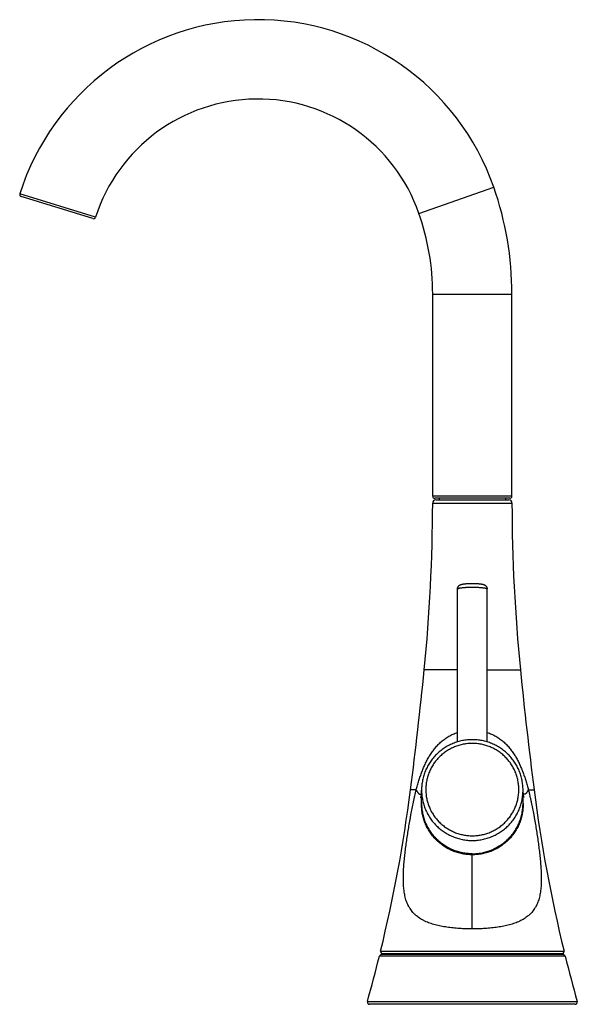
# Model space of a CAD drawing. Units: inches. Extents: x 8.07 to 13.35, y 4.35 to 13.67.
import ezdxf

# ---------------------------------------------------------------- set-up
doc = ezdxf.new("R2010")
doc.units = ezdxf.units.IN
doc.header["$LTSCALE"] = 1.21
doc.header["$MEASUREMENT"] = 0
doc.layers.get('0').update_dxf_attribs({"linetype": 'CONTINUOUS'})

msp = doc.modelspace()

# ---------------------------------------------------------------- linework, layer by layer
at = {"color": 9, "linetype": 'Continuous'}
for p, q in [((8.7889, 11.7972), (8.0725, 12.0194)), ((11.8501, 11.8342), (12.558, 12.0819)), ((11.9797, 11.0713), (12.7297, 11.0713)), ((12.7297, 9.1593), (11.9797, 9.1593)), ((11.9797, 9.0943), (12.7298, 9.0943)), ((12.2147, 7.5166), (11.8995, 7.5166)), ((12.4947, 7.5166), (12.8099, 7.5166)), ((11.8249, 6.383), (11.7703, 6.383)), ((12.8846, 6.383), (12.9392, 6.383)), ((12.3547, 5.0673), (12.3547, 5.7778)), ((11.4869, 4.8553), (13.2226, 4.8553)), ((13.2339, 4.8091), (11.4755, 4.8091)), ((11.3619, 4.3797), (13.3475, 4.3797))]:
    msp.add_line(p, q, dxfattribs=at)
at = {"color": 7, "linetype": 'Continuous'}
for p, q in [((8.764, 11.7843), (8.0857, 11.9942)), ((11.9797, 9.1593), (11.9797, 11.0713)), ((12.7297, 9.1593), (12.7297, 11.0713)), ((12.7097, 9.1393), (11.9997, 9.1393)), ((12.0422, 9.1393), (12.0422, 9.1243)), ((12.6672, 9.1393), (12.6672, 9.1243)), ((12.0097, 9.1243), (12.6998, 9.1243)), ((12.2147, 6.8356), (12.2147, 8.2823)), ((12.4947, 6.8356), (12.4947, 8.2823)), ((11.8747, 6.3407), (11.863, 6.3103)), ((11.8747, 6.2546), (11.8747, 6.3801)), ((12.8347, 6.2546), (12.8347, 6.3801)), ((12.8464, 6.3104), (12.8347, 6.3407)), ((11.863, 6.3103), (11.8627, 6.3096)), ((12.8467, 6.3095), (12.8464, 6.3104)), ((11.4947, 4.8343), (13.2147, 4.8343)), ((11.4947, 4.8343), (11.4947, 4.8243)), ((13.2147, 4.8243), (11.4947, 4.8243)), ((13.2147, 4.8343), (13.2147, 4.8243)), ((13.3283, 4.3543), (11.3812, 4.3543))]:
    msp.add_line(p, q, dxfattribs=at)
for centre, radius, start, end in [((10.3257, 11.3008), 2.365, 19.28544, 162.31095), ((10.3257, 11.3008), 1.615, 19.28544, 162.09873), ((8.0916, 12.0134), 0.02, 162.31099, 252.79962), ((9.6697, 11.0713), 3.06, 0, 19.28544), ((9.6697, 11.0713), 2.31, 0, 19.28544), ((8.7699, 11.8034), 0.02, 252.79962, 342.0988), ((11.9997, 9.1593), 0.02, 180, 270), ((12.7097, 9.1593), 0.02, 270, 360), ((-4.2546, 9.1283), 16.2343, 354.30247, 359.88022), ((12.0097, 9.0943), 0.03, 90, 179.88022), ((12.6998, 9.0943), 0.03, 0.11978, 90), ((28.964, 9.1283), 16.2343, 180.11978, 185.69753), ((-28.4302, 11.5403), 40.53, 352.68956, 354.30247), ((53.1397, 11.5403), 40.53, 185.69753, 187.31044), ((-2.0366, 8.1543), 13.92, 346.29081, 352.68956), ((26.746, 8.1543), 13.92, 187.31044, 193.70919), ((11.5063, 4.8506), 0.02, 166.29081, 234.60512), ((13.2031, 4.8506), 0.02, 305.39488, 13.70919), ((-2.0366, 8.1543), 13.92, 344.26657, 346.09483), ((11.4949, 4.8043), 0.02, 90.58661, 166.09483), ((13.2145, 4.8043), 0.02, 13.90517, 89.41339), ((26.746, 8.1543), 13.92, 193.90517, 195.73343), ((11.3812, 4.3743), 0.02, 164.26657, 270), ((13.3283, 4.3743), 0.02, 270, 15.73343)]:
    msp.add_arc(centre, radius, start, end, dxfattribs=at)
at = {"color": 9, "linetype": 'Continuous'}
for centre, radius, start, end in [((12.3447, 6.2445), 0.4706, 176.96523, 178.77163), ((12.3619, 6.2546), 0.4729, 356.22233, 0.00016), ((12.3648, 6.2445), 0.4706, 1.22833, 3.03425), ((12.3548, 6.2609), 0.4827, 269.9862, 300.58378)]:
    msp.add_arc(centre, radius, start, end, dxfattribs=at)
at = {"color": 7, "linetype": 'Continuous'}
for points, knots in [([(12.2147, 8.2823), (12.2147, 8.2843), (12.2149, 8.2873), (12.2157, 8.2913), (12.2166, 8.2951), (12.2184, 8.2997), (12.2207, 8.304), (12.2229, 8.3072), (12.2252, 8.3101), (12.2278, 8.3128), (12.2305, 8.3152), (12.2332, 8.3172), (12.2365, 8.3194), (12.2399, 8.3212), (12.2426, 8.3224), (12.2451, 8.3234), (12.2481, 8.3245), (12.253, 8.326), (12.2594, 8.3275), (12.2674, 8.329), (12.2761, 8.3303), (12.2839, 8.3312), (12.2904, 8.3319), (12.2975, 8.3325), (12.3067, 8.3331), (12.3182, 8.3338), (12.3301, 8.3342), (12.3423, 8.3345), (12.3506, 8.3345), (12.3547, 8.3345)], [0, 0, 0, 0, 0.03625, 0.054345, 0.072403, 0.108285, 0.143712, 0.16118, 0.178413, 0.211919, 0.228067, 0.243714, 0.273293, 0.300524, 0.313342, 0.325729, 0.349548, 0.372676, 0.419101, 0.468147, 0.521285, 0.579015, 0.609595, 0.641266, 0.707633, 0.777501, 0.8501, 0.924578, 1, 1, 1, 1]), ([(12.3547, 8.3345), (12.3589, 8.3345), (12.3671, 8.3345), (12.3794, 8.3342), (12.3913, 8.3338), (12.4028, 8.3331), (12.412, 8.3325), (12.419, 8.3319), (12.4256, 8.3312), (12.4333, 8.3303), (12.442, 8.329), (12.4488, 8.3278), (12.4539, 8.3266), (12.4576, 8.3256), (12.4613, 8.3245), (12.4651, 8.3231), (12.4689, 8.3215), (12.4729, 8.3194), (12.477, 8.3167), (12.4811, 8.3134), (12.4849, 8.3094), (12.4883, 8.3048), (12.4911, 8.2997), (12.4928, 8.2951), (12.4938, 8.2913), (12.4945, 8.2873), (12.4947, 8.2843), (12.4947, 8.2823)], [0, 0, 0, 0, 0.075431, 0.149915, 0.222522, 0.292396, 0.358768, 0.390443, 0.421023, 0.478756, 0.531898, 0.580949, 0.604345, 0.627384, 0.650518, 0.674338, 0.699548, 0.726779, 0.756358, 0.788139, 0.821635, 0.856307, 0.891727, 0.927599, 0.945654, 0.963752, 1, 1, 1, 1]), ([(12.3547, 6.8568), (12.3469, 6.8568), (12.3312, 6.8564), (12.3077, 6.8547), (12.2843, 6.8518), (12.2533, 6.8465), (12.2152, 6.837), (12.1782, 6.8239), (12.1495, 6.8112), (12.1284, 6.8007), (12.1079, 6.7892), (12.0814, 6.7725), (12.0498, 6.7492), (12.0148, 6.7178), (11.9831, 6.6831), (11.9597, 6.6517), (11.9429, 6.6253), (11.9313, 6.605), (11.9207, 6.5841), (11.9079, 6.5555), (11.8947, 6.5187), (11.8851, 6.4808), (11.8797, 6.4501), (11.8768, 6.4269), (11.8751, 6.4035), (11.8747, 6.3879), (11.8747, 6.3801)], [0, 0, 0, 0, 0.03135, 0.062705, 0.094055, 0.125401, 0.188065, 0.250707, 0.282028, 0.313341, 0.344646, 0.375943, 0.43849, 0.501, 0.563472, 0.625905, 0.657118, 0.688322, 0.719519, 0.750707, 0.813046, 0.875364, 0.906526, 0.937685, 0.968846, 1, 1, 1, 1]), ([(12.8347, 6.3801), (12.8347, 6.3879), (12.8343, 6.4035), (12.8326, 6.4269), (12.8297, 6.4501), (12.8243, 6.4808), (12.8148, 6.5187), (12.8015, 6.5555), (12.7888, 6.5841), (12.7782, 6.605), (12.7666, 6.6253), (12.7498, 6.6517), (12.7263, 6.6831), (12.6946, 6.7178), (12.6597, 6.7492), (12.6281, 6.7725), (12.6015, 6.7892), (12.581, 6.8007), (12.56, 6.8112), (12.5313, 6.8239), (12.4942, 6.837), (12.4561, 6.8465), (12.4252, 6.8518), (12.4018, 6.8547), (12.3783, 6.8564), (12.3626, 6.8568), (12.3547, 6.8568)], [0, 0, 0, 0, 0.031154, 0.062315, 0.093474, 0.124636, 0.186954, 0.249293, 0.280481, 0.311678, 0.342882, 0.374095, 0.436528, 0.499, 0.56151, 0.624057, 0.655354, 0.686659, 0.717972, 0.749293, 0.811935, 0.874599, 0.905945, 0.937295, 0.96865, 1, 1, 1, 1]), ([(12.3547, 5.0673), (12.3343, 5.0674), (12.3037, 5.0679), (12.2629, 5.0695), (12.2227, 5.0718), (12.1828, 5.0751), (12.1433, 5.0795), (12.1144, 5.0835), (12.0859, 5.088), (12.058, 5.0932), (12.0307, 5.0991), (12.0041, 5.1058), (11.9783, 5.1132), (11.9533, 5.1214), (11.9292, 5.1305), (11.9099, 5.1389), (11.895, 5.1462), (11.8806, 5.1537), (11.8634, 5.1637), (11.8437, 5.1769), (11.8283, 5.1888), (11.8167, 5.1988), (11.8055, 5.2091), (11.7924, 5.2227), (11.778, 5.2402), (11.7671, 5.2557), (11.7591, 5.2686), (11.7516, 5.2819), (11.743, 5.2992), (11.734, 5.3209), (11.7263, 5.3436), (11.7198, 5.3671), (11.7145, 5.3914), (11.7102, 5.4164), (11.7069, 5.4421), (11.7044, 5.4685), (11.7029, 5.4953), (11.702, 5.5227), (11.7019, 5.5505), (11.7024, 5.5787), (11.7034, 5.6073), (11.705, 5.6362), (11.707, 5.6653), (11.7093, 5.6947), (11.713, 5.7342), (11.7173, 5.774), (11.722, 5.8139), (11.7259, 5.844), (11.7299, 5.8741), (11.7341, 5.9044), (11.7385, 5.9347), (11.7446, 5.9751), (11.7526, 6.0256), (11.7611, 6.076), (11.7682, 6.1163), (11.7755, 6.1564), (11.7851, 6.2063), (11.7953, 6.2559), (11.8039, 6.2954), (11.8128, 6.3345), (11.8199, 6.3637), (11.8249, 6.383)], [0, 0, 0, 0, 0.034273, 0.05134, 0.068318, 0.101898, 0.118446, 0.134795, 0.15092, 0.166797, 0.182402, 0.197717, 0.212726, 0.227416, 0.241783, 0.255829, 0.262735, 0.269565, 0.283011, 0.296196, 0.30916, 0.315575, 0.321955, 0.334635, 0.347269, 0.359924, 0.366284, 0.372676, 0.385578, 0.398681, 0.412025, 0.425639, 0.439539, 0.453731, 0.468215, 0.482986, 0.498032, 0.513337, 0.528886, 0.544657, 0.560633, 0.576793, 0.593117, 0.609586, 0.626185, 0.659701, 0.676592, 0.693553, 0.710572, 0.727638, 0.744739, 0.761867, 0.796164, 0.83046, 0.847588, 0.864694, 0.89881, 0.932761, 0.949661, 0.966504, 1, 1, 1, 1]), ([(12.8846, 6.383), (12.8895, 6.3637), (12.8966, 6.3345), (12.9056, 6.2954), (12.9142, 6.2559), (12.9244, 6.2063), (12.934, 6.1564), (12.9413, 6.1163), (12.9484, 6.076), (12.9569, 6.0256), (12.9649, 5.9751), (12.971, 5.9347), (12.9754, 5.9044), (12.9796, 5.8741), (12.9836, 5.844), (12.9874, 5.8139), (12.991, 5.7839), (12.9943, 5.754), (12.9974, 5.7242), (13.0001, 5.6947), (13.0025, 5.6653), (13.0045, 5.6362), (13.006, 5.6073), (13.0071, 5.5787), (13.0076, 5.5505), (13.0074, 5.5227), (13.0066, 5.4953), (13.005, 5.4685), (13.0026, 5.4421), (12.9993, 5.4164), (12.995, 5.3914), (12.9896, 5.3671), (12.9831, 5.3436), (12.9754, 5.3209), (12.9665, 5.2992), (12.9579, 5.2819), (12.9503, 5.2686), (12.9423, 5.2557), (12.9315, 5.2402), (12.9171, 5.2227), (12.9039, 5.2091), (12.8928, 5.1988), (12.8811, 5.1888), (12.8657, 5.1769), (12.8461, 5.1637), (12.8253, 5.1516), (12.8033, 5.1406), (12.7802, 5.1305), (12.7562, 5.1214), (12.7312, 5.1132), (12.7054, 5.1058), (12.6788, 5.0991), (12.6515, 5.0932), (12.6236, 5.088), (12.5951, 5.0835), (12.5661, 5.0795), (12.5367, 5.0762), (12.5069, 5.0734), (12.4768, 5.0712), (12.4465, 5.0695), (12.4058, 5.0679), (12.3752, 5.0674), (12.3547, 5.0673)], [0, 0, 0, 0, 0.033496, 0.050339, 0.067239, 0.101189, 0.135306, 0.152411, 0.16954, 0.203835, 0.238132, 0.255259, 0.272361, 0.289427, 0.306445, 0.323406, 0.340297, 0.357104, 0.373814, 0.390412, 0.406881, 0.423205, 0.439365, 0.455341, 0.471113, 0.486661, 0.501967, 0.517013, 0.531784, 0.546268, 0.56046, 0.57436, 0.587974, 0.601317, 0.61442, 0.627323, 0.633715, 0.640075, 0.65273, 0.665364, 0.678044, 0.684424, 0.690839, 0.703803, 0.716989, 0.730434, 0.744169, 0.758215, 0.772582, 0.787273, 0.802281, 0.817596, 0.833201, 0.849078, 0.865203, 0.881552, 0.8981, 0.91482, 0.931682, 0.94866, 0.965727, 1, 1, 1, 1]), ([(11.8747, 6.2546), (11.8747, 6.2468), (11.8751, 6.2312), (11.8768, 6.2078), (11.8797, 6.1846), (11.8851, 6.1538), (11.8947, 6.1159), (11.9079, 6.0791), (11.9207, 6.0506), (11.9313, 6.0297), (11.9429, 6.0093), (11.9597, 5.983), (11.9831, 5.9516), (12.0148, 5.9169), (12.0498, 5.8854), (12.0814, 5.8622), (12.1079, 5.8455), (12.1284, 5.8339), (12.1495, 5.8234), (12.1782, 5.8108), (12.2152, 5.7976), (12.2533, 5.7881), (12.2843, 5.7828), (12.3077, 5.78), (12.3312, 5.7782), (12.3469, 5.7778), (12.3547, 5.7778)], [0, 0, 0, 0, 0.031154, 0.062315, 0.093474, 0.124636, 0.186954, 0.249293, 0.280481, 0.311678, 0.342882, 0.374095, 0.436528, 0.499, 0.56151, 0.624057, 0.655354, 0.686659, 0.717972, 0.749293, 0.811935, 0.874599, 0.905945, 0.937295, 0.96865, 1, 1, 1, 1]), ([(12.3547, 5.7778), (12.3626, 5.7778), (12.3783, 5.7782), (12.4018, 5.78), (12.4252, 5.7828), (12.4561, 5.7881), (12.4942, 5.7976), (12.5313, 5.8108), (12.56, 5.8234), (12.581, 5.8339), (12.6015, 5.8455), (12.6281, 5.8622), (12.6597, 5.8854), (12.6946, 5.9169), (12.7263, 5.9516), (12.7498, 5.983), (12.7666, 6.0093), (12.7782, 6.0297), (12.7888, 6.0506), (12.8015, 6.0791), (12.8148, 6.1159), (12.8243, 6.1538), (12.8297, 6.1846), (12.8326, 6.2078), (12.8343, 6.2312), (12.8347, 6.2468), (12.8347, 6.2546)], [0, 0, 0, 0, 0.03135, 0.062705, 0.094055, 0.125401, 0.188065, 0.250707, 0.282028, 0.313341, 0.344646, 0.375943, 0.43849, 0.501, 0.563472, 0.625905, 0.657118, 0.688322, 0.719519, 0.750707, 0.813046, 0.875364, 0.906526, 0.937685, 0.968846, 1, 1, 1, 1])]:
    msp.add_open_spline(points, degree=3, knots=knots, dxfattribs=at)
at = {"color": 9, "linetype": 'Continuous'}
for points, knots in [([(12.2147, 8.2823), (12.2147, 8.2825), (12.2148, 8.2828), (12.2149, 8.2832), (12.2151, 8.2836), (12.2155, 8.2842), (12.2163, 8.2849), (12.2175, 8.2857), (12.219, 8.2866), (12.2208, 8.2874), (12.223, 8.2881), (12.2255, 8.2889), (12.2283, 8.2897), (12.2313, 8.2904), (12.2347, 8.2911), (12.2398, 8.2921), (12.2468, 8.2933), (12.256, 8.2945), (12.2662, 8.2956), (12.2772, 8.2966), (12.2889, 8.2974), (12.3013, 8.2981), (12.3142, 8.2987), (12.3321, 8.2992), (12.3456, 8.2994), (12.3547, 8.2994)], [0, 0, 0, 0, 0.002941, 0.005995, 0.009266, 0.012835, 0.021098, 0.031129, 0.043098, 0.057091, 0.073144, 0.091266, 0.111446, 0.133657, 0.157865, 0.184024, 0.241978, 0.307028, 0.378591, 0.456013, 0.538574, 0.625501, 0.715976, 0.809139, 1, 1, 1, 1]), ([(12.3547, 8.2994), (12.3638, 8.2994), (12.3774, 8.2992), (12.3952, 8.2987), (12.4081, 8.2981), (12.4205, 8.2974), (12.4323, 8.2966), (12.4433, 8.2956), (12.4534, 8.2945), (12.4626, 8.2933), (12.4696, 8.2921), (12.4747, 8.2911), (12.4781, 8.2904), (12.4812, 8.2897), (12.484, 8.2889), (12.4865, 8.2881), (12.4886, 8.2874), (12.4905, 8.2866), (12.492, 8.2857), (12.4932, 8.2849), (12.4939, 8.2842), (12.4944, 8.2836), (12.4946, 8.2832), (12.4947, 8.2828), (12.4947, 8.2825), (12.4947, 8.2823)], [0, 0, 0, 0, 0.190861, 0.284024, 0.374499, 0.461426, 0.543987, 0.621409, 0.692972, 0.758022, 0.815976, 0.842135, 0.866343, 0.888554, 0.908734, 0.926856, 0.942909, 0.956902, 0.968871, 0.978902, 0.987165, 0.990734, 0.994005, 0.997059, 1, 1, 1, 1]), ([(11.8249, 6.383), (11.8287, 6.3975), (11.8365, 6.4264), (11.8469, 6.4623), (11.8559, 6.4906), (11.8652, 6.5186), (11.8751, 6.5463), (11.8857, 6.5735), (11.8968, 6.6004), (11.9116, 6.6334), (11.9311, 6.6719), (11.9526, 6.709), (11.9762, 6.7446), (12.0022, 6.7785), (12.0307, 6.8103), (12.062, 6.8397), (12.0903, 6.8619), (12.1143, 6.8781), (12.133, 6.8895), (12.1524, 6.9), (12.1725, 6.9095), (12.1932, 6.9181), (12.2074, 6.9231), (12.2145, 6.9254)], [0, 0, 0, 0, 0.064457, 0.128542, 0.160415, 0.192164, 0.25529, 0.286673, 0.317939, 0.380122, 0.441879, 0.50327, 0.564397, 0.625399, 0.686458, 0.74779, 0.809617, 0.840792, 0.872168, 0.903765, 0.9356, 0.967678, 1, 1, 1, 1]), ([(12.495, 6.9254), (12.5021, 6.9231), (12.5162, 6.9181), (12.5369, 6.9095), (12.557, 6.9), (12.5764, 6.8895), (12.5952, 6.8781), (12.6192, 6.8619), (12.6475, 6.8397), (12.6787, 6.8103), (12.7073, 6.7785), (12.7333, 6.7446), (12.7569, 6.709), (12.7783, 6.6719), (12.7979, 6.6334), (12.8127, 6.6004), (12.8237, 6.5735), (12.8344, 6.5463), (12.8443, 6.5186), (12.8536, 6.4906), (12.8625, 6.4623), (12.873, 6.4264), (12.8808, 6.3975), (12.8846, 6.383)], [0, 0, 0, 0, 0.032322, 0.064401, 0.096235, 0.127833, 0.159209, 0.190383, 0.25221, 0.313543, 0.374602, 0.435604, 0.496731, 0.558122, 0.619878, 0.682062, 0.713328, 0.744711, 0.807836, 0.839585, 0.871458, 0.935544, 1, 1, 1, 1]), ([(12.3547, 6.8217), (12.3403, 6.8217), (12.3187, 6.8206), (12.2901, 6.8171), (12.2618, 6.8122), (12.2268, 6.8036), (12.1929, 6.7915), (12.1665, 6.7799), (12.1472, 6.7703), (12.1284, 6.7597), (12.1041, 6.7444), (12.0752, 6.7231), (12.0431, 6.6943), (12.0141, 6.6625), (11.9883, 6.628), (11.9661, 6.5912), (11.9476, 6.5524), (11.933, 6.512), (11.9225, 6.4703), (11.9161, 6.4278), (11.914, 6.385), (11.9161, 6.3421), (11.9225, 6.2996), (11.933, 6.258), (11.9476, 6.2176), (11.9661, 6.1788), (11.9883, 6.1419), (12.0141, 6.1075), (12.0431, 6.0757), (12.0752, 6.0468), (12.1041, 6.0255), (12.1284, 6.0102), (12.1472, 5.9997), (12.1665, 5.99), (12.1929, 5.9784), (12.2268, 5.9664), (12.2618, 5.9577), (12.2901, 5.9528), (12.3187, 5.9493), (12.3403, 5.9482), (12.3547, 5.9482)], [0, 0, 0, 0, 0.031365, 0.04705, 0.062734, 0.094085, 0.125424, 0.141092, 0.156755, 0.172414, 0.188068, 0.21935, 0.25061, 0.281847, 0.313062, 0.344255, 0.375429, 0.406587, 0.437732, 0.468868, 0.5, 0.531132, 0.562268, 0.593413, 0.624571, 0.655745, 0.686938, 0.718153, 0.74939, 0.78065, 0.811932, 0.827586, 0.843245, 0.858908, 0.874576, 0.905915, 0.937266, 0.95295, 0.968635, 1, 1, 1, 1]), ([(12.3547, 5.9482), (12.3691, 5.9482), (12.3907, 5.9493), (12.4193, 5.9528), (12.4477, 5.9577), (12.4827, 5.9664), (12.5166, 5.9784), (12.5429, 5.99), (12.5622, 5.9997), (12.581, 6.0102), (12.6054, 6.0255), (12.6343, 6.0468), (12.6663, 6.0757), (12.6954, 6.1075), (12.7212, 6.1419), (12.7434, 6.1788), (12.7619, 6.2176), (12.7765, 6.258), (12.787, 6.2996), (12.7933, 6.3421), (12.7954, 6.385), (12.7933, 6.4278), (12.787, 6.4703), (12.7765, 6.512), (12.7619, 6.5524), (12.7434, 6.5912), (12.7212, 6.628), (12.6954, 6.6625), (12.6663, 6.6943), (12.6343, 6.7231), (12.6054, 6.7444), (12.581, 6.7597), (12.5622, 6.7703), (12.5429, 6.7799), (12.5166, 6.7915), (12.4827, 6.8036), (12.4477, 6.8122), (12.4193, 6.8171), (12.3907, 6.8206), (12.3691, 6.8217), (12.3547, 6.8217)], [0, 0, 0, 0, 0.031365, 0.04705, 0.062734, 0.094085, 0.125424, 0.141092, 0.156755, 0.172414, 0.188068, 0.21935, 0.25061, 0.281847, 0.313062, 0.344255, 0.375429, 0.406587, 0.437732, 0.468868, 0.5, 0.531132, 0.562268, 0.593413, 0.624571, 0.655745, 0.686938, 0.718153, 0.74939, 0.78065, 0.811932, 0.827586, 0.843245, 0.858908, 0.874576, 0.905915, 0.937266, 0.95295, 0.968635, 1, 1, 1, 1]), ([(11.8249, 6.383), (11.8259, 6.3808), (11.8279, 6.3766), (11.831, 6.3705), (11.8341, 6.365), (11.8372, 6.3599), (11.8404, 6.3554), (11.8435, 6.3515), (11.8466, 6.3482), (11.8497, 6.3454), (11.8528, 6.3433), (11.8555, 6.3421), (11.8576, 6.3415), (11.8592, 6.3412), (11.8607, 6.3412), (11.8623, 6.3413), (11.8639, 6.3415), (11.866, 6.3421), (11.8687, 6.3434), (11.8718, 6.3455), (11.8738, 6.3473), (11.8748, 6.3483)], [0, 0, 0, 0, 0.098803, 0.191571, 0.2782, 0.35862, 0.432817, 0.500843, 0.5628, 0.618936, 0.669764, 0.716186, 0.738194, 0.759679, 0.780905, 0.802144, 0.823663, 0.845712, 0.892244, 0.94331, 1, 1, 1, 1]), ([(11.8747, 6.3801), (11.8747, 6.3723), (11.8751, 6.3567), (11.8768, 6.3334), (11.8797, 6.3102), (11.8851, 6.2794), (11.8947, 6.2416), (11.9079, 6.2048), (11.9206, 6.1763), (11.9312, 6.1554), (11.9429, 6.1351), (11.9597, 6.1087), (11.9831, 6.0774), (12.0148, 6.0427), (12.0497, 6.0112), (12.0813, 5.988), (12.1079, 5.9713), (12.1284, 5.9598), (12.1494, 5.9492), (12.1782, 5.9366), (12.2152, 5.9234), (12.2533, 5.914), (12.2843, 5.9086), (12.3155, 5.9048), (12.339, 5.9037), (12.3547, 5.9037)], [0, 0, 0, 0, 0.031138, 0.062278, 0.09342, 0.124565, 0.18685, 0.249161, 0.280338, 0.311524, 0.342719, 0.373924, 0.436348, 0.498817, 0.561332, 0.623892, 0.655197, 0.686513, 0.717838, 0.749172, 0.811844, 0.874542, 0.905907, 0.937275, 1, 1, 1, 1]), ([(12.3547, 5.9037), (12.3704, 5.9037), (12.394, 5.9048), (12.4252, 5.9086), (12.4561, 5.914), (12.4943, 5.9234), (12.5313, 5.9366), (12.56, 5.9492), (12.5811, 5.9598), (12.6016, 5.9713), (12.6281, 5.988), (12.6597, 6.0112), (12.6947, 6.0427), (12.7264, 6.0774), (12.7498, 6.1087), (12.7666, 6.1351), (12.7782, 6.1554), (12.7888, 6.1763), (12.8015, 6.2048), (12.8148, 6.2416), (12.8244, 6.2794), (12.8297, 6.3102), (12.8326, 6.3334), (12.8343, 6.3567), (12.8347, 6.3723), (12.8347, 6.3801)], [0, 0, 0, 0, 0.062725, 0.094093, 0.125458, 0.188156, 0.250828, 0.282162, 0.313487, 0.344803, 0.376108, 0.438668, 0.501183, 0.563652, 0.626076, 0.657281, 0.688476, 0.719662, 0.750839, 0.81315, 0.875435, 0.90658, 0.937722, 0.968862, 1, 1, 1, 1]), ([(12.8846, 6.383), (12.8835, 6.3808), (12.8815, 6.3766), (12.8784, 6.3705), (12.8753, 6.365), (12.8722, 6.3599), (12.8691, 6.3554), (12.866, 6.3515), (12.8629, 6.3482), (12.8598, 6.3454), (12.8567, 6.3433), (12.854, 6.3421), (12.8519, 6.3415), (12.8503, 6.3412), (12.8487, 6.3412), (12.8471, 6.3413), (12.8456, 6.3415), (12.8435, 6.3422), (12.8408, 6.3434), (12.8376, 6.3455), (12.8357, 6.3473), (12.8347, 6.3483)], [0, 0, 0, 0, 0.098805, 0.191574, 0.278202, 0.358621, 0.432816, 0.500839, 0.562793, 0.618925, 0.669749, 0.716167, 0.738174, 0.759659, 0.780885, 0.802124, 0.823643, 0.845694, 0.89223, 0.943303, 1, 1, 1, 1]), ([(12.3547, 5.7684), (12.3388, 5.7684), (12.3069, 5.77), (12.2596, 5.7769), (12.2209, 5.7865), (12.1906, 5.7965), (12.1684, 5.8051), (12.1465, 5.8148), (12.1252, 5.8256), (12.1045, 5.8374), (12.0843, 5.8502), (12.0649, 5.8641), (12.0461, 5.8788), (12.0282, 5.8945), (12.011, 5.911), (11.9947, 5.9284), (11.9793, 5.9465), (11.9648, 5.9654), (11.9513, 5.985), (11.9388, 6.0052), (11.9235, 6.0329), (11.907, 6.0689), (11.8916, 6.1138), (11.8808, 6.1601), (11.8747, 6.2071), (11.8738, 6.2388), (11.8741, 6.2546)], [0, 0, 0, 0, 0.062728, 0.125454, 0.188171, 0.219535, 0.250894, 0.282247, 0.313593, 0.34493, 0.376257, 0.407572, 0.438874, 0.470161, 0.501434, 0.532691, 0.563932, 0.595157, 0.626367, 0.657563, 0.688745, 0.751054, 0.813322, 0.875562, 0.937784, 1, 1, 1, 1]), ([(12.3547, 5.7781), (12.339, 5.7781), (12.3155, 5.7793), (12.2843, 5.7831), (12.2533, 5.7884), (12.2152, 5.7979), (12.1782, 5.8111), (12.1494, 5.8237), (12.1284, 5.8342), (12.1079, 5.8458), (12.0813, 5.8624), (12.0497, 5.8857), (12.0148, 5.9171), (11.9831, 5.9518), (11.9597, 5.9832), (11.9429, 6.0095), (11.9312, 6.0299), (11.9206, 6.0508), (11.9079, 6.0793), (11.8947, 6.116), (11.8851, 6.1539), (11.8797, 6.1846), (11.8768, 6.2079), (11.8751, 6.2312), (11.8747, 6.2468), (11.8747, 6.2546)], [0, 0, 0, 0, 0.062725, 0.094093, 0.125458, 0.188156, 0.250828, 0.282162, 0.313487, 0.344803, 0.376108, 0.438668, 0.501183, 0.563652, 0.626076, 0.657281, 0.688476, 0.719662, 0.750839, 0.81315, 0.875435, 0.90658, 0.937722, 0.968862, 1, 1, 1, 1]), ([(12.8353, 6.2546), (12.8357, 6.2388), (12.8348, 6.2071), (12.8287, 6.1601), (12.8179, 6.1138), (12.8025, 6.0689), (12.786, 6.0329), (12.7707, 6.0052), (12.7582, 5.985), (12.7446, 5.9654), (12.7302, 5.9465), (12.7147, 5.9284), (12.6984, 5.911), (12.6813, 5.8945), (12.6633, 5.8788), (12.6446, 5.8641), (12.6251, 5.8502), (12.605, 5.8374), (12.5843, 5.8256), (12.5629, 5.8148), (12.5411, 5.8051), (12.5188, 5.7965), (12.4886, 5.7865), (12.4499, 5.7769), (12.4025, 5.77), (12.3707, 5.7684), (12.3547, 5.7684)], [0, 0, 0, 0, 0.062216, 0.124438, 0.186678, 0.248946, 0.311255, 0.342437, 0.373633, 0.404843, 0.436069, 0.467309, 0.498566, 0.529839, 0.561126, 0.592428, 0.623743, 0.65507, 0.686407, 0.717753, 0.749106, 0.780465, 0.811829, 0.874546, 0.937272, 1, 1, 1, 1]), ([(12.8337, 6.2234), (12.8331, 6.2138), (12.8312, 6.1947), (12.8267, 6.1662), (12.8205, 6.138), (12.8125, 6.1103), (12.8029, 6.0831), (12.7916, 6.0565), (12.7788, 6.0307), (12.7643, 6.0056), (12.7484, 5.9815), (12.7311, 5.9584), (12.7123, 5.9363), (12.6923, 5.9155), (12.671, 5.8958), (12.6486, 5.8775), (12.6251, 5.8606), (12.6088, 5.8502), (12.6005, 5.8453)], [0, 0, 0, 0, 0.062361, 0.124728, 0.187106, 0.249497, 0.311905, 0.374332, 0.43678, 0.499252, 0.561749, 0.624273, 0.686824, 0.749404, 0.812012, 0.874647, 0.937311, 1, 1, 1, 1])]:
    msp.add_open_spline(points, degree=3, knots=knots, dxfattribs=at)

doc.saveas('drawing.dxf')
